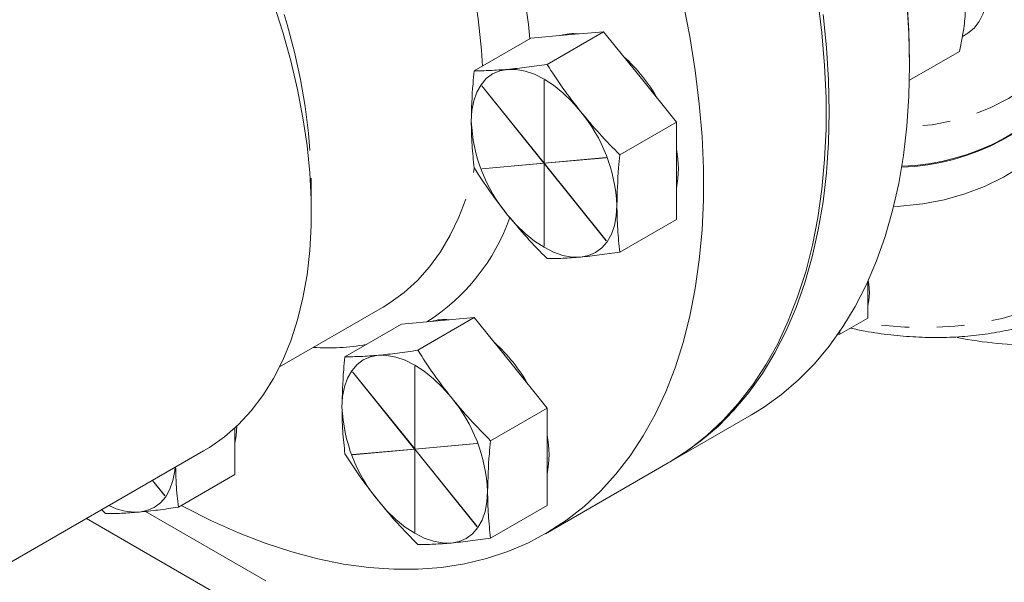
# Model space of a CAD drawing. Units: millimetres. Extents: x 11 to 1180, y 5 to 832.
# Drawn here: x 950 to 995, y 557 to 583 of the extents above; entities that cross this region are included whole.
import ezdxf

# ---------------------------------------------------------------- set-up
doc = ezdxf.new("R2010")
doc.units = ezdxf.units.MM
doc.linetypes.add('PHANTOM', pattern=[12.7, 6.35, -1.27, 1.27, -1.27, 1.27, -1.27])

msp = doc.modelspace()

# ---------------------------------------------------------------- linework, layer by layer
at = {"color": 7, "linetype": 'Continuous', "lineweight": 15}
for p, q in [((973.25378, 581.89246), (970.66642, 580.39881)), ((974.92018, 582.04146), (973.25378, 581.89246)), ((976.58657, 582.19046), (973.99922, 580.69681)), ((976.58657, 582.19046), (974.92018, 582.04146)), ((978.25297, 580.11747), (976.58657, 582.19046)), ((993.00616, 581.97183), (993.21622, 582.09309)), ((992.87454, 581.28995), (990.58293, 579.96704)), ((990.59016, 580.65288), (990.59016, 580.8084)), ((979.91937, 578.04449), (978.25297, 580.11747)), ((979.91937, 578.04449), (977.33201, 576.55084)), ((979.91937, 575.8225), (979.91937, 578.04449)), ((979.91937, 573.60052), (979.91937, 575.8225)), ((979.91937, 573.60052), (977.33201, 572.10687)), ((988.67175, 570.19001), (988.67175, 570.74152)), ((988.67175, 569.07789), (988.67175, 570.19001)), ((961.75443, 566.85041), (966.45987, 569.5668)), ((966.45987, 569.5668), (966.49557, 569.58754)), ((967.33579, 568.81026), (964.74843, 567.31661)), ((969.00219, 568.95926), (967.33579, 568.81026)), ((970.66859, 569.10826), (968.08123, 567.61461)), ((970.66859, 569.10826), (969.00219, 568.95926)), ((972.33498, 567.03528), (970.66859, 569.10826)), ((987.40105, 568.34433), (988.67175, 569.07789)), ((987.23916, 568.31693), (987.40105, 568.34433)), ((987.40105, 568.34433), (987.38582, 568.52414)), ((974.00138, 564.9623), (972.33498, 567.03528)), ((974.00138, 564.9623), (971.41403, 563.46865)), ((974.00138, 562.74031), (974.00138, 564.9623)), ((979.67528, 562.54076), (983.35718, 564.66628)), ((959.7138, 561.9323), (959.7138, 564.07044)), ((933.57759, 548.75123), (958.27329, 563.00776)), ((973.92791, 559.22288), (979.54057, 562.463)), ((974.00138, 560.51832), (974.00138, 562.74031)), ((959.7138, 561.9323), (957.12644, 560.43865)), ((953.79364, 560.14064), (953.62046, 560.32173)), ((974.00138, 560.51832), (971.41403, 559.02468)), ((952.91725, 559.91578), (976.70297, 546.18457))]:
    msp.add_line(p, q, dxfattribs=at)
at = {"color": 8, "linetype": 'PHANTOM', "lineweight": 0}
for p, q in [((971.01226, 579.71323), (973.85545, 576.17633)), ((973.85826, 576.18032), (971.01507, 579.71722)), ((973.85826, 579.97145), (973.85826, 576.18032)), ((973.86387, 576.17708), (973.86387, 579.96821)), ((976.70706, 576.4313), (973.86387, 576.17708)), ((973.86668, 576.16985), (976.70987, 576.42407)), ((973.85545, 576.17633), (971.01226, 575.9221)), ((971.01507, 575.91487), (973.85826, 576.16909)), ((973.85826, 576.16909), (973.85826, 572.37797)), ((973.86387, 572.37473), (973.86387, 576.16585)), ((973.86387, 576.16585), (976.70706, 572.62895)), ((976.70987, 572.63294), (973.86668, 576.16985)), ((965.09427, 566.63103), (967.93746, 563.09413)), ((967.94027, 563.09812), (965.09708, 566.63503)), ((967.94027, 566.88925), (967.94027, 563.09812)), ((967.94588, 563.09488), (967.94588, 566.88601)), ((970.78907, 563.34911), (967.94588, 563.09488)), ((967.94869, 563.08765), (970.79188, 563.34188)), ((967.93746, 563.09413), (965.09427, 562.83991)), ((965.09708, 562.83267), (967.94027, 563.0869)), ((967.94027, 563.0869), (967.94027, 559.29577)), ((967.94588, 559.29253), (967.94588, 563.08366)), ((967.94588, 563.08366), (970.78907, 559.54676)), ((970.79188, 559.55075), (967.94869, 563.08765)), ((955.93914, 561.66028), (956.50149, 560.96073)), ((956.50429, 560.96472), (955.94325, 561.66265)), ((955.62442, 560.24316), (977.51036, 547.60868))]:
    msp.add_line(p, q, dxfattribs=at)
at = {"color": 8, "linetype": 'PHANTOM', "lineweight": 0, "flags": 128}
for points in [[(946.9416, 602.73201), (947.49054, 602.42619), (948.47733, 601.82072), (949.46021, 601.14602), (950.43533, 600.40476), (951.39882, 599.59985), (952.34688, 598.73448), (953.27579, 597.81205), (954.18186, 596.83621), (955.06152, 595.81082), (955.9113, 594.73991), (956.72785, 593.62772), (957.50795, 592.47863), (958.24851, 591.29717), (958.94661, 590.08802), (959.59951, 588.85594), (960.20461, 587.6058), (960.75954, 586.34252), (961.2621, 585.0711), (961.71031, 583.79656), (962.1024, 582.52391), (962.43682, 581.25819), (962.71226, 580.00439), (962.92763, 578.76745), (963.08207, 577.55227), (963.17498, 576.36363), (963.20599, 575.20623), (963.19631, 574.57498)], [(1000.85509, 594.65292), (1000.94191, 593.38991), (1000.97335, 592.07767), (1000.94191, 590.80174), (1000.84768, 589.56612), (1000.69096, 588.37471), (1000.47225, 587.23125), (1000.19223, 586.13935), (999.85178, 585.10243), (999.45197, 584.12376), (998.99407, 583.20642), (998.47951, 582.35329), (997.90991, 581.56706), (997.28707, 580.85021), (996.61294, 580.20498), (995.88964, 579.63341), (995.11945, 579.1373), (994.3048, 578.71821), (993.44825, 578.37745), (992.55248, 578.1161), (991.62033, 577.93499), (990.65472, 577.83467), (990.4619, 577.82451)], [(1001.42829, 587.12205), (1001.29282, 586.06868), (1001.07467, 584.85857), (1000.79524, 583.69913), (1000.45534, 582.59365), (1000.05593, 581.54525), (999.59814, 580.55692), (999.08326, 579.63145), (998.51276, 578.77147), (997.88825, 577.97942), (997.21151, 577.25754), (996.48445, 576.60787), (995.70914, 576.03226), (994.88776, 575.53234), (994.02265, 575.10953), (993.11627, 574.76502), (992.17117, 574.4998), (991.19004, 574.31461), (990.17567, 574.20997), (989.86055, 574.19416)], [(966.49557, 569.58754), (966.80434, 569.77839), (967.45723, 570.25665), (968.06233, 570.80816), (968.61726, 571.43073), (969.11982, 572.12191), (969.56803, 572.87896), (969.96012, 573.69891), (970.29455, 574.57851), (970.56999, 575.5143), (970.66857, 575.92657)], [(1000.00327, 571.72382), (999.54689, 571.35227), (998.68884, 570.74175), (997.78517, 570.20713), (996.83804, 569.74965), (995.84969, 569.3704), (994.82247, 569.0703), (993.75881, 568.85004), (992.66123, 568.71015), (991.53235, 568.65096), (990.37483, 568.67261), (989.19142, 568.77505), (988.35326, 568.89403)]]:
    msp.add_lwpolyline(points, dxfattribs=at)
at = {"color": 7, "linetype": 'Continuous', "lineweight": 15, "flags": 128}
for points in [[(989.40763, 590.18455), (989.5312, 590.18667), (989.94735, 590.14058), (990.38286, 590.01456), (990.82924, 589.81105), (991.2778, 589.53401), (991.71982, 589.18884), (992.14669, 588.78224), (992.5501, 588.32215), (992.92221, 587.81751), (993.25576, 587.27814), (993.54426, 586.71455), (993.78211, 586.1377), (993.96467, 585.55882), (994.08839, 584.98917), (994.15085, 584.43986), (994.15085, 583.92155), (994.08839, 583.44436), (993.96467, 583.01756), (993.78211, 582.64945), (993.54426, 582.34721), (993.25576, 582.11672), (993.21622, 582.09309)], [(986.39244, 583.65972), (986.57886, 582.13539), (986.70341, 580.63775), (986.76575, 579.17058), (986.76575, 577.73761), (986.70341, 576.34243), (986.57886, 574.98858), (986.39244, 573.67948), (986.14462, 572.41844), (985.83601, 571.20864), (985.4674, 570.05313), (985.03973, 568.95483), (984.55406, 567.91653), (984.01163, 566.94084), (983.41381, 566.03023), (982.7621, 565.18699), (982.05816, 564.41326), (981.30377, 563.711), (980.50082, 563.08197), (979.65134, 562.52776), (979.54057, 562.463)], [(990.59016, 580.8084), (990.55915, 582.25102), (990.46618, 583.7258)], [(980.22335, 583.53289), (980.53196, 581.96678), (980.77978, 580.4196), (980.9662, 578.89527), (981.09074, 577.39763), (981.15309, 575.93046), (981.15309, 574.49749), (981.09074, 573.10231), (980.9662, 571.74846), (980.77978, 570.43936), (980.53196, 569.17832), (980.22335, 567.96852), (979.85474, 566.81301), (979.42707, 565.71471), (978.9414, 564.67641), (978.39897, 563.70072), (977.80115, 562.79011), (977.14944, 561.94687), (976.4455, 561.17314), (975.69111, 560.47088), (974.88816, 559.84185), (974.03868, 559.28764), (973.14483, 558.80966), (972.20886, 558.40911), (971.23313, 558.08701), (970.22011, 557.84416), (969.17236, 557.68119), (968.09252, 557.5985), (966.98333, 557.5963), (965.84758, 557.67459), (964.68815, 557.83319), (963.50795, 558.07169), (962.30998, 558.38948), (961.09726, 558.78577), (959.87286, 559.25955), (958.63985, 559.80962), (957.40137, 560.4346), (957.25533, 560.51305)], [(961.47427, 583.49861), (961.8996, 582.17364), (962.26715, 580.85408), (962.57556, 579.54485), (962.82367, 578.25082), (963.01057, 576.9768), (963.13555, 575.72754), (963.19816, 574.50767), (963.19816, 573.32174), (963.13555, 572.17417), (963.01057, 571.06921), (962.82367, 570.01097), (962.57556, 569.00341), (962.26715, 568.05026), (961.8996, 567.15507), (961.47427, 566.32117), (960.99274, 565.55166), (960.45681, 564.8494), (959.86847, 564.21701), (959.2299, 563.65685), (958.54349, 563.17098), (958.27329, 563.00776)], [(990.59016, 580.65288), (990.55898, 582.1034), (990.4655, 583.58627)], [(986.90826, 578.52736), (986.87707, 579.97789), (986.7836, 581.46075), (986.62807, 582.97222)], [(972.19467, 580.46806), (971.83219, 580.39763), (971.50442, 580.25491), (971.21698, 580.04236), (970.97478, 579.7636), (970.78196, 579.42341), (970.64183, 579.0276), (970.55678, 578.58295), (970.52827, 578.09707)], [(975.52747, 578.54407), (975.13647, 578.99244), (974.72366, 579.39258), (974.29608, 579.73762), (973.86107, 580.02168), (973.42605, 580.23988), (972.99847, 580.3885), (972.58566, 580.465), (972.19467, 580.46806)], [(983.35718, 564.66628), (983.89837, 564.9987), (984.72484, 565.5905), (985.50376, 566.25636), (986.23316, 566.99459), (986.9112, 567.80333), (987.53616, 568.68053), (988.10647, 569.62398), (988.62068, 570.6313), (989.07749, 571.69993), (989.47576, 572.82719), (989.81448, 574.01022), (990.09278, 575.24603), (990.30997, 576.53151), (990.4655, 577.86341), (990.55898, 579.23835), (990.59016, 580.65288)], [(979.60779, 562.5021), (980.21647, 562.87318), (981.04294, 563.46499), (981.82186, 564.13084), (982.55126, 564.86907), (983.2293, 565.67781), (983.85426, 566.55501), (984.42456, 567.49846), (984.93877, 568.50578), (985.39559, 569.57442), (985.79386, 570.70167), (986.13257, 571.8847), (986.41088, 573.12052), (986.62807, 574.40599), (986.7836, 575.73789), (986.87707, 577.11283), (986.90826, 578.52736)], [(975.52747, 571.87812), (975.88994, 571.94855), (976.21771, 572.09126), (976.50515, 572.30381), (976.74735, 572.58257), (976.94017, 572.92276), (977.0803, 573.31857), (977.16535, 573.76322), (977.19386, 574.2491)], [(972.19467, 573.8021), (972.58566, 573.35373), (972.99847, 572.9536), (973.42605, 572.60855), (973.86107, 572.32449), (974.29608, 572.10629), (974.72366, 571.95767), (975.13647, 571.88117), (975.52747, 571.87812)], [(988.69891, 570.80097), (988.7295, 570.63614), (988.76156, 570.24185)], [(988.76156, 570.24185), (988.7295, 569.88456), (988.67175, 569.67019)], [(966.27668, 567.38586), (965.9142, 567.31543), (965.58643, 567.17272), (965.29899, 566.96016), (965.05679, 566.68141), (964.86397, 566.34121), (964.72384, 565.94541), (964.63879, 565.50076), (964.61028, 565.01487)], [(969.60948, 565.46188), (969.21848, 565.91025), (968.80567, 566.31038), (968.37809, 566.65543), (967.94308, 566.93948), (967.50806, 567.15769), (967.08049, 567.30631), (966.66767, 567.3828), (966.27668, 567.38586)], [(959.7138, 563.37058), (959.77256, 563.69999), (959.80329, 564.15434)], [(955.32189, 560.20989), (955.68437, 560.28032), (956.01213, 560.42304), (956.29958, 560.63559), (956.54178, 560.91435), (956.73459, 561.25454), (956.87473, 561.65035), (956.95978, 562.095), (956.97609, 562.25889)], [(969.60948, 558.79592), (969.97196, 558.86635), (970.29972, 559.00906), (970.58716, 559.22162), (970.82936, 559.50038), (971.02218, 559.84057), (971.16231, 560.23638), (971.24736, 560.68103), (971.27588, 561.16691)], [(966.27668, 560.7199), (966.66767, 560.27153), (967.08049, 559.8714), (967.50806, 559.52636), (967.94308, 559.2423), (968.37809, 559.02409), (968.80567, 558.87547), (969.21848, 558.79898), (969.60948, 558.79592)]]:
    msp.add_lwpolyline(points, dxfattribs=at)
at = {"color": 8, "linetype": 'PHANTOM', "lineweight": 0}
for centre, radius, start, end in [((940.47351, 578.8322), 30.62444, 3.3427, 24.907079), ((940.0278, 578.55781), 33.34995, 5.697906, 23.590381), ((989.91311, 586.4339), 10.40142, 271.771656, 325.198796), ((989.8753, 586.3843), 10.40301, 271.93446, 324.693651), ((972.5452, 578.63882), 1.87197, 144.82464, 144.974017), ((971.66961, 576.1737), 4.38327, 59.960332, 60.045045), ((969.69749, 573.70751), 7.52018, 21.176125, 21.235235), ((978.02464, 578.63866), 7.52018, 201.176125, 201.235235), ((963.47497, 576.80577), 9.3567, 302.502203, 340.524183), ((976.05252, 576.17247), 4.38327, 239.960332, 240.045045), ((975.17693, 573.70735), 1.87197, 324.82464, 324.974017), ((963.99063, 577.62937), 9.90592, 266.046072, 280.026014), ((996.56718, 587.89581), 20.0647, 259.09191, 269.62437), ((966.62721, 565.55662), 1.87197, 144.82464, 144.974017), ((965.75162, 563.09151), 4.38327, 59.960332, 60.045045), ((963.7795, 560.62531), 7.52018, 21.176125, 21.235235), ((972.10665, 565.55647), 7.52018, 201.176125, 201.235235), ((954.97136, 562.03913), 1.87197, 324.82464, 324.974017), ((970.13453, 563.09027), 4.38327, 239.960332, 240.045045), ((969.25894, 560.62516), 1.87197, 324.82464, 324.974017)]:
    msp.add_arc(centre, radius, start, end, dxfattribs=at)
at = {"color": 7, "linetype": 'Continuous', "lineweight": 15}
for centre, radius, start, end in [((975.19107, 580.20941), 1.89293, 82.727347, 107.491689), ((972.51956, 575.45027), 7.49574, 29.285679, 48.303464), ((969.96714, 573.91597), 7.2344, 2.639287, 39.772072), ((977.75499, 578.4302), 7.2344, 182.639287, 219.772072), ((975.5949, 575.92619), 4.41458, 348.403848, 11.596152), ((969.27308, 567.12721), 1.89293, 82.727347, 107.491689), ((966.60157, 562.36808), 7.49574, 29.285679, 48.303464), ((964.04915, 560.83378), 7.2344, 2.639287, 39.772072), ((971.837, 565.348), 7.2344, 182.639287, 219.772072), ((969.67691, 562.84399), 4.41458, 348.403848, 11.596152), ((955.18908, 562.96208), 2.75539, 243.040244, 272.762748)]:
    msp.add_arc(centre, radius, start, end, dxfattribs=at)
for points, knots in [([(993.16188, 583.60074), (993.15323, 583.32799), (993.13581, 582.77878), (993.02077, 581.9964), (992.91688, 581.49452), (992.87454, 581.28995)], [0, 0, 0, 0, 0.3688687, 0.74275719, 1, 1, 1, 1]), ([(970.66642, 580.39881), (970.9034, 580.40089), (971.37834, 580.40505), (971.92218, 580.44703), (972.19467, 580.46806)], [0, 0, 0, 0, 0.49896317, 1, 1, 1, 1]), ([(972.19467, 580.46806), (972.47951, 580.49683), (973.05057, 580.55452), (973.68249, 580.6493), (973.99922, 580.69681)], [0, 0, 0, 0, 0.49879082, 1, 1, 1, 1]), ([(973.99922, 580.69681), (974.2362, 580.33067), (974.71114, 579.59687), (975.25498, 578.89549), (975.52747, 578.54407)], [0, 0, 0, 0, 0.498963166, 1, 1, 1, 1]), ([(970.52827, 578.09707), (970.54335, 578.662), (970.5635, 579.41693), (970.64573, 580.20138), (970.66642, 580.39881)], [0, 0, 0, 0, 0.74832686, 1, 1, 1, 1]), ([(975.52747, 578.54407), (975.81231, 578.20207), (976.38337, 577.51641), (977.01529, 576.87321), (977.33201, 576.55084)], [0, 0, 0, 0, 0.49879082, 1, 1, 1, 1]), ([(970.66642, 575.95484), (970.62725, 576.30044), (970.54874, 576.99309), (970.5351, 577.72857), (970.52827, 578.09707)], [0, 0, 0, 0, 0.49896317, 1, 1, 1, 1]), ([(977.33201, 576.55084), (977.31132, 576.35341), (977.2291, 575.56896), (977.20894, 574.81403), (977.19386, 574.2491)], [0, 0, 0, 0, 0.25167315, 1, 1, 1, 1]), ([(972.19467, 573.8021), (971.92337, 574.15192), (971.37947, 574.85327), (970.90449, 575.58705), (970.66642, 575.95484)], [0, 0, 0, 0, 0.49879082, 1, 1, 1, 1]), ([(977.19386, 574.2491), (977.20064, 573.88224), (977.21422, 573.14673), (977.29269, 572.45405), (977.33201, 572.10687)], [0, 0, 0, 0, 0.49879082, 1, 1, 1, 1]), ([(973.99922, 571.80887), (973.6839, 572.12978), (973.05195, 572.77294), (972.48082, 573.45857), (972.19467, 573.8021)], [0, 0, 0, 0, 0.49896317, 1, 1, 1, 1]), ([(975.52747, 571.87812), (975.25617, 571.85716), (974.71227, 571.81516), (974.23728, 571.81097), (973.99922, 571.80887)], [0, 0, 0, 0, 0.49879082, 1, 1, 1, 1]), ([(977.33201, 572.10687), (977.01669, 572.05957), (976.38474, 571.96476), (975.81362, 571.90704), (975.52747, 571.87812)], [0, 0, 0, 0, 0.49896317, 1, 1, 1, 1]), ([(987.88825, 568.62559), (988.1101, 568.57824), (988.72903, 568.44616), (989.72735, 568.30947), (990.88096, 568.20969), (992.01117, 568.18694), (993.1163, 568.2367), (994.19325, 568.36045), (995.24076, 568.55518), (996.2523, 568.82855), (996.96899, 569.06072), (997.33676, 569.22279), (997.39067, 569.24655)], [0, 0, 0, 0, 0.06442548, 0.17973144, 0.29486969, 0.40980149, 0.52449117, 0.63891072, 0.75304481, 0.8668954, 0.98048496, 1, 1, 1, 1]), ([(964.74843, 567.31661), (964.98541, 567.31869), (965.46035, 567.32286), (966.00419, 567.36483), (966.27668, 567.38586)], [0, 0, 0, 0, 0.49896317, 1, 1, 1, 1]), ([(966.27668, 567.38586), (966.56152, 567.41463), (967.13258, 567.47232), (967.7645, 567.56711), (968.08123, 567.61461)], [0, 0, 0, 0, 0.49879082, 1, 1, 1, 1]), ([(968.08123, 567.61461), (968.31821, 567.24847), (968.79315, 566.51467), (969.33699, 565.81329), (969.60948, 565.46188)], [0, 0, 0, 0, 0.498963166, 1, 1, 1, 1]), ([(964.61028, 565.01487), (964.62536, 565.57981), (964.64551, 566.33473), (964.72774, 567.11919), (964.74843, 567.31661)], [0, 0, 0, 0, 0.74832686, 1, 1, 1, 1]), ([(969.60948, 565.46188), (969.89432, 565.11988), (970.46538, 564.43421), (971.0973, 563.79102), (971.41403, 563.46865)], [0, 0, 0, 0, 0.498790823, 1, 1, 1, 1]), ([(964.74843, 562.87264), (964.70926, 563.21825), (964.63076, 563.9109), (964.61711, 564.64637), (964.61028, 565.01487)], [0, 0, 0, 0, 0.49896317, 1, 1, 1, 1]), ([(971.41403, 563.46865), (971.39333, 563.27122), (971.31111, 562.48677), (971.29096, 561.73184), (971.27588, 561.16691)], [0, 0, 0, 0, 0.25167315, 1, 1, 1, 1]), ([(966.27668, 560.7199), (966.00539, 561.06973), (965.46148, 561.77107), (964.9865, 562.50486), (964.74843, 562.87264)], [0, 0, 0, 0, 0.49879082, 1, 1, 1, 1]), ([(956.99862, 562.27191), (957.00412, 562.00946), (957.01731, 561.37896), (957.08621, 560.78523), (957.12644, 560.43865)], [0, 0, 0, 0, 0.41625092, 1, 1, 1, 1]), ([(971.27588, 561.16691), (971.28265, 560.80004), (971.29623, 560.06453), (971.3747, 559.37185), (971.41403, 559.02468)], [0, 0, 0, 0, 0.49879082, 1, 1, 1, 1]), ([(968.08123, 558.72667), (967.76591, 559.04759), (967.13396, 559.69075), (966.56283, 560.37638), (966.27668, 560.7199)], [0, 0, 0, 0, 0.49896317, 1, 1, 1, 1]), ([(955.32189, 560.20989), (955.0506, 560.18894), (954.50669, 560.14693), (954.03171, 560.14274), (953.79364, 560.14064)], [0, 0, 0, 0, 0.49879082, 1, 1, 1, 1]), ([(957.12644, 560.43865), (956.81112, 560.39134), (956.17917, 560.29654), (955.60804, 560.23881), (955.32189, 560.20989)], [0, 0, 0, 0, 0.49896317, 1, 1, 1, 1]), ([(971.41403, 559.02468), (971.09871, 558.97737), (970.46675, 558.88256), (969.89563, 558.82484), (969.60948, 558.79592)], [0, 0, 0, 0, 0.49896317, 1, 1, 1, 1]), ([(969.60948, 558.79592), (969.33818, 558.77497), (968.79428, 558.73296), (968.3193, 558.72877), (968.08123, 558.72667)], [0, 0, 0, 0, 0.49879082, 1, 1, 1, 1])]:
    msp.add_open_spline(points, degree=3, knots=knots, dxfattribs=at)

doc.saveas('drawing.dxf')
